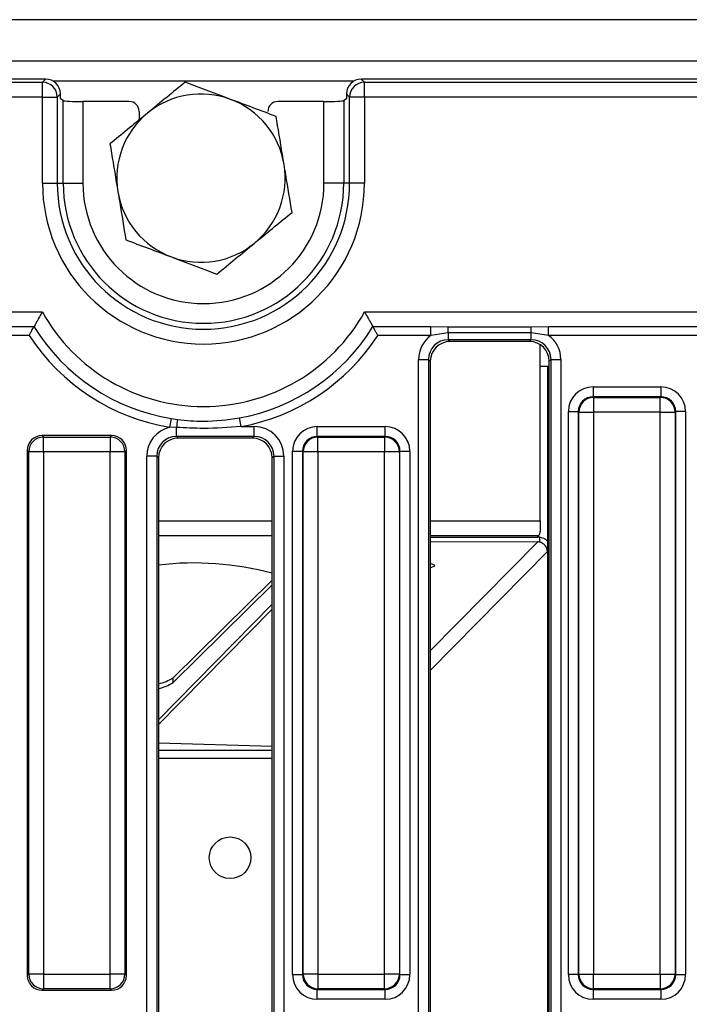
# Model space of a CAD drawing. Units: millimetres. Extents: x -166 to 664, y -32 to 370.
# Drawn here: x 122 to 136, y 80 to 100 of the extents above; entities that cross this region are included whole.
import ezdxf

# ---------------------------------------------------------------- set-up
doc = ezdxf.new("R2010")
doc.units = ezdxf.units.MM

msp = doc.modelspace()

# ---------------------------------------------------------------- linework, layer by layer
at = {"color": 7, "linetype": 'Continuous', "lineweight": 25}
for p, q in [((143.006408, 99.85618), (43.106408, 99.85618)), ((143.006408, 99.01618), (43.106408, 99.01618)), ((122.87006, 98.65618), (63.242755, 98.65618)), ((122.806531, 98.59265), (122.87006, 98.65618)), ((129.242755, 98.65618), (129.306284, 98.59265)), ((142.557549, 98.65618), (129.242755, 98.65618)), ((63.306284, 98.59265), (122.806531, 98.59265)), ((122.806531, 98.293792), (122.806531, 98.59265)), ((129.306284, 98.293792), (129.306284, 98.59265)), ((129.306284, 98.59265), (142.494019, 98.59265)), ((122.806531, 98.293792), (63.306284, 98.293792)), ((122.806531, 98.293792), (123.105389, 98.293792)), ((122.806531, 96.55618), (122.806531, 98.293792)), ((123.168919, 98.357321), (123.105389, 98.293792)), ((123.105389, 98.293792), (123.105389, 96.55618)), ((123.168919, 98.25618), (123.168919, 98.357321)), ((123.224462, 98.222908), (123.168919, 98.25618)), ((128.943896, 98.25618), (128.888353, 98.222908)), ((129.007426, 98.293792), (128.943896, 98.357321)), ((128.943896, 98.357321), (128.943896, 98.25618)), ((129.306284, 98.293792), (129.007426, 98.293792)), ((129.007426, 96.55618), (129.007426, 98.293792)), ((142.494019, 98.293792), (129.306284, 98.293792)), ((129.306284, 98.293792), (129.306284, 96.55618)), ((123.224462, 96.55618), (123.224462, 98.222908)), ((123.62294, 98.203772), (123.62294, 96.55618)), ((124.556559, 98.203772), (123.62294, 98.203772)), ((128.489875, 98.203772), (127.556256, 98.203772)), ((128.489875, 96.55618), (128.489875, 98.203772)), ((128.888353, 98.222908), (128.888353, 96.55618)), ((124.756408, 98.004411), (124.756408, 97.829375)), ((122.806531, 96.55618), (123.105389, 96.55618)), ((123.105389, 96.55618), (123.224462, 96.55618)), ((123.224462, 96.55618), (123.62294, 96.55618)), ((128.888353, 96.55618), (128.489875, 96.55618)), ((129.007426, 96.55618), (128.888353, 96.55618)), ((129.306284, 96.55618), (129.007426, 96.55618)), ((63.309358, 93.953563), (122.803457, 93.953563)), ((129.309358, 93.953563), (142.494019, 93.953563)), ((121.942931, 93.657759), (122.63418, 93.657759)), ((129.478635, 93.657759), (130.649884, 93.657759)), ((130.649884, 93.657759), (130.998365, 93.656109)), ((130.649884, 93.480277), (130.649884, 93.657759)), ((132.67445, 93.656109), (133.022931, 93.657759)), ((133.022931, 93.657759), (136.189884, 93.657759)), ((133.022931, 93.480277), (133.022931, 93.657759)), ((122.536519, 93.480277), (121.942931, 93.480277)), ((130.649884, 93.480277), (129.576296, 93.480277)), ((130.998365, 93.53178), (130.649884, 93.480277)), ((130.998365, 93.656109), (132.67445, 93.656109)), ((130.998365, 93.53178), (130.998365, 93.656109)), ((132.67445, 93.53178), (130.998365, 93.53178)), ((130.998365, 93.53178), (130.998365, 93.3927)), ((132.67445, 93.53178), (132.67445, 93.656109)), ((133.022931, 93.480277), (132.67445, 93.53178)), ((132.67445, 93.3927), (132.67445, 93.53178)), ((136.189884, 93.480277), (133.022931, 93.480277)), ((132.67445, 93.3927), (130.998365, 93.3927)), ((130.998365, 93.3927), (131.034885, 93.35618)), ((132.63793, 93.35618), (131.034885, 93.35618)), ((132.63793, 93.35618), (132.67445, 93.3927)), ((132.856408, 89.735722), (132.856408, 93.291213)), ((130.400648, 92.994222), (130.599887, 92.994222)), ((130.400648, 64.718137), (130.400648, 92.994222)), ((130.599887, 92.994222), (130.599887, 64.718137)), ((130.636408, 92.957702), (130.599887, 92.994222)), ((130.636408, 92.957702), (130.636408, 64.754657)), ((133.072928, 92.994222), (133.036408, 92.957702)), ((133.036408, 64.754657), (133.036408, 92.957702)), ((133.072928, 92.994222), (133.272167, 92.994222)), ((133.072928, 64.718137), (133.072928, 92.994222)), ((133.272167, 92.994222), (133.272167, 64.718137)), ((132.856408, 92.85618), (133.036408, 92.85618)), ((133.002583, 92.85618), (133.002583, 89.112894)), ((133.921239, 92.439446), (135.291576, 92.439446)), ((133.921239, 92.439446), (133.921239, 92.240207)), ((135.291576, 92.439446), (135.291576, 92.240207)), ((133.921239, 92.240207), (133.9338, 92.227645)), ((135.291576, 92.240207), (133.921239, 92.240207)), ((133.9338, 92.227645), (133.9338, 91.928787)), ((133.9338, 92.227645), (135.279015, 92.227645)), ((135.279015, 92.227645), (135.291576, 92.240207)), ((135.279015, 91.928787), (135.279015, 92.227645)), ((133.423141, 91.941348), (133.62238, 91.941348)), ((133.423141, 80.571011), (133.423141, 91.941348)), ((133.634942, 91.928787), (133.62238, 91.941348)), ((133.62238, 91.941348), (133.62238, 80.571011)), ((133.634942, 91.928787), (133.9338, 91.928787)), ((133.634942, 80.583572), (133.634942, 91.928787)), ((135.279015, 91.928787), (133.9338, 91.928787)), ((133.9338, 91.928787), (133.9338, 80.583572)), ((135.279015, 91.928787), (135.577873, 91.928787)), ((135.279015, 80.583572), (135.279015, 91.928787)), ((135.590435, 91.941348), (135.577873, 91.928787)), ((135.577873, 91.928787), (135.577873, 80.583572)), ((135.590435, 80.571011), (135.590435, 91.941348)), ((135.789674, 91.941348), (135.590435, 91.941348)), ((135.789674, 91.941348), (135.789674, 80.571011)), ((125.380304, 91.625101), (125.408886, 91.800267)), ((125.408886, 91.800267), (125.533932, 91.781717)), ((126.815215, 91.639446), (126.783137, 91.814005)), ((125.510858, 91.621656), (125.380304, 91.625101)), ((125.510858, 91.440207), (125.510858, 91.621656)), ((126.815215, 91.639446), (127.081957, 91.639446)), ((127.081957, 91.440207), (127.081957, 91.639446)), ((128.354992, 91.440207), (128.354992, 91.639446)), ((128.354992, 91.639446), (129.72533, 91.639446)), ((129.72533, 91.440207), (129.72533, 91.639446)), ((122.799019, 91.45618), (122.827553, 91.427645)), ((124.201302, 91.45618), (122.799019, 91.45618)), ((122.827553, 91.128787), (122.827553, 91.427645)), ((122.827553, 91.427645), (124.172768, 91.427645)), ((124.172768, 91.427645), (124.201302, 91.45618)), ((124.172768, 91.427645), (124.172768, 91.128787)), ((127.081957, 91.440207), (125.510858, 91.440207)), ((125.510858, 91.440207), (125.547379, 91.403686)), ((127.045436, 91.403686), (125.547379, 91.403686)), ((127.045436, 91.403686), (127.081957, 91.440207)), ((128.354992, 91.440207), (128.367553, 91.427645)), ((129.72533, 91.440207), (128.354992, 91.440207)), ((128.367553, 91.128787), (128.367553, 91.427645)), ((128.367553, 91.427645), (129.712768, 91.427645)), ((129.712768, 91.427645), (129.72533, 91.440207)), ((129.712768, 91.427645), (129.712768, 91.128787)), ((122.528695, 91.128787), (122.500161, 91.157321)), ((122.500161, 91.157321), (122.500161, 80.555038)), ((122.827553, 91.128787), (122.528695, 91.128787)), ((122.528695, 80.583572), (122.528695, 91.128787)), ((124.172768, 91.128787), (122.827553, 91.128787)), ((122.827553, 91.128787), (122.827553, 80.583572)), ((124.471627, 91.128787), (124.172768, 91.128787)), ((124.172768, 80.583572), (124.172768, 91.128787)), ((124.500161, 91.157321), (124.471627, 91.128787)), ((124.471627, 91.128787), (124.471627, 80.583572)), ((124.500161, 80.555038), (124.500161, 91.157321)), ((127.856895, 91.141348), (128.056134, 91.141348)), ((127.856895, 80.571011), (127.856895, 91.141348)), ((128.068695, 91.128787), (128.056134, 91.141348)), ((128.056134, 91.141348), (128.056134, 80.571011)), ((128.367553, 91.128787), (128.068695, 91.128787)), ((128.068695, 80.583572), (128.068695, 91.128787)), ((129.712768, 91.128787), (128.367553, 91.128787)), ((128.367553, 91.128787), (128.367553, 80.583572)), ((130.011627, 91.128787), (129.712768, 91.128787)), ((129.712768, 80.583572), (129.712768, 91.128787)), ((130.024188, 91.141348), (130.011627, 91.128787)), ((130.011627, 91.128787), (130.011627, 80.583572)), ((130.024188, 80.571011), (130.024188, 91.141348)), ((130.024188, 91.141348), (130.223427, 91.141348)), ((130.223427, 91.141348), (130.223427, 80.571011)), ((125.11238, 91.041729), (124.913141, 91.041729)), ((124.913141, 66.67063), (124.913141, 91.041729)), ((125.11238, 91.041729), (125.11238, 66.67063)), ((125.148901, 91.005208), (125.11238, 91.041729)), ((125.148901, 91.005208), (125.148901, 66.707151)), ((127.480435, 91.041729), (127.443914, 91.005208)), ((127.443914, 66.707151), (127.443914, 91.005208)), ((127.480435, 66.67063), (127.480435, 91.041729)), ((127.480435, 91.041729), (127.679674, 91.041729)), ((127.679674, 91.041729), (127.679674, 66.67063)), ((132.856408, 89.735722), (132.856408, 89.542885)), ((130.636408, 89.405385), (132.804489, 89.407159)), ((132.804524, 89.308723), (130.636408, 89.306949)), ((132.791991, 89.407148), (132.825633, 89.440279)), ((132.839054, 89.40528), (132.83909, 89.305879)), ((127.443914, 88.538802), (125.441833, 86.567137)), ((127.443914, 88.440321), (125.441833, 86.468656)), ((125.148901, 85.719428), (127.443914, 88.049846)), ((125.148901, 85.620957), (127.443914, 87.951375)), ((125.441833, 86.468656), (125.441833, 86.567137)), ((127.443914, 85.176481), (125.148901, 85.245868)), ((125.148901, 84.941703), (127.443914, 84.941703)), ((122.500161, 80.555038), (122.528695, 80.583572)), ((122.827553, 80.583572), (122.528695, 80.583572)), ((122.827553, 80.583572), (124.172768, 80.583572)), ((122.827553, 80.583572), (122.827553, 80.284714)), ((124.471627, 80.583572), (124.172768, 80.583572)), ((124.172768, 80.284714), (124.172768, 80.583572)), ((124.471627, 80.583572), (124.500161, 80.555038)), ((127.856895, 80.571011), (128.056134, 80.571011)), ((128.056134, 80.571011), (128.068695, 80.583572)), ((128.367553, 80.583572), (128.068695, 80.583572)), ((128.367553, 80.583572), (129.712768, 80.583572)), ((128.367553, 80.583572), (128.367553, 80.284714)), ((130.011627, 80.583572), (129.712768, 80.583572)), ((129.712768, 80.284714), (129.712768, 80.583572)), ((130.011627, 80.583572), (130.024188, 80.571011)), ((130.024188, 80.571011), (130.223427, 80.571011)), ((133.62238, 80.571011), (133.423141, 80.571011)), ((133.62238, 80.571011), (133.634942, 80.583572)), ((133.634942, 80.583572), (133.9338, 80.583572)), ((133.9338, 80.583572), (135.279015, 80.583572)), ((133.9338, 80.284714), (133.9338, 80.583572)), ((135.279015, 80.583572), (135.577873, 80.583572)), ((135.279015, 80.583572), (135.279015, 80.284714)), ((135.577873, 80.583572), (135.590435, 80.571011)), ((135.590435, 80.571011), (135.789674, 80.571011)), ((122.827553, 80.284714), (122.799019, 80.25618)), ((122.799019, 80.25618), (124.201302, 80.25618)), ((124.172768, 80.284714), (122.827553, 80.284714)), ((124.201302, 80.25618), (124.172768, 80.284714)), ((128.367553, 80.284714), (128.354992, 80.272152)), ((128.354992, 80.272152), (129.72533, 80.272152)), ((128.354992, 80.072913), (128.354992, 80.272152)), ((129.712768, 80.284714), (128.367553, 80.284714)), ((129.72533, 80.272152), (129.712768, 80.284714)), ((129.72533, 80.072913), (129.72533, 80.272152)), ((133.9338, 80.284714), (133.921239, 80.272152)), ((133.921239, 80.272152), (135.291576, 80.272152)), ((133.921239, 80.272152), (133.921239, 80.072913)), ((135.279015, 80.284714), (133.9338, 80.284714)), ((135.291576, 80.272152), (135.279015, 80.284714)), ((135.291576, 80.272152), (135.291576, 80.072913)), ((129.72533, 80.072913), (128.354992, 80.072913)), ((135.291576, 80.072913), (133.921239, 80.072913))]:
    msp.add_line(p, q, dxfattribs=at)
at = {"color": 8, "linetype": 'Continuous', "lineweight": 25}
for p, q in [((129.09309, 98.61618), (123.019725, 98.61618)), ((133.008171, 64.85618), (133.008171, 92.85618)), ((125.148901, 89.735722), (127.443914, 89.735722)), ((130.636408, 89.735722), (132.856408, 89.735722)), ((125.148901, 89.440279), (127.443914, 89.440279)), ((130.636408, 89.440279), (132.825633, 89.440279)), ((132.804524, 89.308723), (130.636408, 87.107159)), ((133.002583, 89.112894), (130.636408, 86.710216)), ((125.148901, 85.101647), (127.443914, 85.101647))]:
    msp.add_line(p, q, dxfattribs=at)
at = {"color": 7, "linetype": 'Continuous', "lineweight": 25, "flags": 128}
for points in [[(122.537526, 93.478729), (122.5374, 93.478922), (122.537274, 93.479116), (122.537148, 93.479309), (122.537023, 93.479503), (122.536897, 93.479696), (122.536771, 93.47989), (122.536645, 93.480083), (122.536519, 93.480277)], [(129.576296, 93.480277), (129.57617, 93.480083), (129.576044, 93.47989), (129.575918, 93.479696), (129.575792, 93.479503), (129.575667, 93.479309), (129.575541, 93.479116), (129.575415, 93.478922), (129.575289, 93.478729)], [(130.636408, 88.876551), (130.648143, 88.873761), (130.714545, 88.847388), (130.718559, 88.818525), (130.659573, 88.791568), (130.636408, 88.785751)]]:
    msp.add_lwpolyline(points, dxfattribs=at)
at = {"color": 7, "linetype": 'Continuous', "lineweight": 25}
msp.add_circle((126.593242, 82.93118), 0.42, dxfattribs=at)
for centre, radius, start, end in [((122.803857, 98.291117), 0.301544, 0.5081258, 89.4918742), ((129.308958, 98.291117), 0.301544, 90.5081258, 179.4918742), ((126.006408, 96.65618), 1.7, 69.4050992, 129.4050992), ((126.006408, 96.65618), 1.7, 9.4050992, 69.4050992), ((126.006408, 96.65618), 1.7, 129.4050992, 189.4050992), ((126.006408, 96.65618), 1.7, 309.4050992, 9.4050992), ((126.056408, 96.55618), 3.249877, 180, 0), ((126.056408, 96.55618), 2.951018, 180, 0), ((126.056408, 96.55618), 2.831945, 180, 0), ((126.056408, 96.55618), 2.433468, 180, 0), ((126.006408, 96.65618), 1.7, 189.4050992, 249.4050992), ((126.006408, 96.65618), 1.7, 249.4050992, 309.4050992), ((126.056408, 95.768691), 3.725101, 209.1612699, 330.8387301), ((126.056408, 95.768691), 4.020905, 211.6675218, 260.7327994), ((126.056408, 95.768691), 4.020905, 280.4127387, 328.3324782), ((126.056408, 95.768691), 4.198387, 213.0546401, 260.7327994), ((126.056408, 95.768691), 4.198387, 280.4127387, 326.9453599), ((133.936474, 91.926113), 0.301544, 90.5081258, 179.4918742), ((135.276341, 91.926113), 0.301544, 0.5081258, 89.4918742), ((130.315613, 91.010725), 4.843439, 170.8405332, 172.753645), ((122.830228, 91.126113), 0.301544, 90.5081258, 179.4918742), ((124.170094, 91.126113), 0.301544, 0.5081258, 89.4918742), ((128.370228, 91.126113), 0.301544, 90.5081258, 179.4918742), ((129.710094, 91.126113), 0.301544, 0.5081258, 89.4918742), ((132.794658, 89.102422), 0.306095, 47.2123809, 81.6603428), ((132.798198, 89.105489), 0.204519, 2.0747417, 78.466429), ((125.870176, 82.847321), 6.036776, 74.8888846, 96.8621069), ((124.985754, 87.257312), 0.827254, 281.374114, 303.4573768), ((124.985754, 87.158831), 0.827254, 281.374114, 303.4573768), ((122.830228, 80.586246), 0.301544, 180.5081258, 269.4918742), ((124.170094, 80.586246), 0.301544, 270.5081258, 359.4918742), ((128.370228, 80.586246), 0.301544, 180.5081258, 269.4918742), ((129.710094, 80.586246), 0.301544, 270.5081258, 359.4918742), ((133.936474, 80.586246), 0.301544, 180.5081258, 269.4918742), ((135.276341, 80.586246), 0.301544, 270.5081258, 359.4918742)]:
    msp.add_arc(centre, radius, start, end, dxfattribs=at)
for centre, major_axis, ratio, start_param, end_param in [((122.867773, 98.355034), (0.21375, 0.21375), 0.992432509, 5.501585242, 7.064785372), ((129.245042, 98.355034), (0.21375, -0.21375), 0.992432509, 2.359992588, 3.923192719), ((123.62294, 98.224735), (0.4, 0), 0.052407779, 3.228859116, 4.71238898), ((124.555644, 98.003497), (0.172462, 0.103309), 0.994839797, 5.745761928, 7.31199686), ((127.557171, 98.003497), (0.172462, -0.103309), 0.994839797, 2.112781101, 3.679016033), ((128.489875, 98.224735), (0.4, 0), 0.052407779, 4.71238898, 6.195918845), ((131.00294, 92.989647), (-0.427499, 0.427499), 0.992432509, 6.120334938, 7.064785372), ((132.669875, 92.989647), (0.427499, 0.427499), 0.992432509, 5.501585242, 6.446035676), ((131.00294, 92.989647), (-0.287148, 0.287148), 0.985006684, 5.501585242, 7.064785372), ((131.037935, 92.954652), (-0.284999, 0.284999), 0.992432509, 5.501585242, 7.064785372), ((132.63488, 92.954652), (0.284999, 0.284999), 0.992432509, 5.501585242, 7.064785372), ((132.669875, 92.989647), (0.287148, 0.287148), 0.985006684, 5.501585242, 7.064785372), ((133.925051, 91.937536), (-0.356249, 0.356249), 0.992432509, 5.501585242, 7.064785372), ((135.287764, 91.937536), (0.356249, 0.356249), 0.992432509, 5.501585242, 7.064785372), ((133.925051, 91.937536), (0.215898, -0.215898), 0.982556043, 2.359992588, 3.923192719), ((135.287764, 91.937536), (0.215898, 0.215898), 0.982556043, 5.501585242, 7.064785372), ((125.515433, 91.037154), (0.427499, -0.427499), 0.992432509, 2.578680803, 3.923192719), ((127.077382, 91.037154), (-0.427499, -0.427499), 0.992432509, 2.359992588, 3.923192719), ((128.358805, 91.137536), (-0.356249, 0.356249), 0.992432509, 5.501585242, 7.064785372), ((129.721517, 91.137536), (0.356249, 0.356249), 0.992432509, 5.501585242, 7.064785372), ((122.801307, 91.155034), (-0.21375, 0.21375), 0.992432509, 5.501585242, 7.064785372), ((124.199015, 91.155034), (0.21375, 0.21375), 0.992432509, 5.501585242, 7.064785372), ((125.515433, 91.037154), (0.287148, -0.287148), 0.985006684, 2.359992588, 3.923192719), ((125.550429, 91.002158), (0.284999, -0.284999), 0.992432509, 2.359992588, 3.923192719), ((127.042386, 91.002158), (-0.284999, -0.284999), 0.992432509, 2.359992588, 3.923192719), ((127.077382, 91.037154), (0.287148, 0.287148), 0.985006684, 5.501585242, 7.064785372), ((128.358805, 91.137536), (0.215898, -0.215898), 0.982556043, 2.359992588, 3.923192719), ((129.721517, 91.137536), (0.215898, 0.215898), 0.982556043, 5.501585242, 7.064785372), ((132.804595, 89.111851), (0.304618, 0.002438), 0.969402501, 1.449674637, 1.563383631), ((132.804595, 89.111851), (0.203078, 0.001625), 0.969402501, 1.392354889, 1.563383631), ((122.801307, 80.557326), (-0.21375, -0.21375), 0.992432509, 5.501585242, 7.064785372), ((124.199015, 80.557326), (0.21375, -0.21375), 0.992432509, 5.501585242, 7.064785372), ((128.358805, 80.574823), (-0.356249, -0.356249), 0.992432509, 5.501585242, 7.064785372), ((128.358805, 80.574823), (0.215898, 0.215898), 0.982556043, 2.359992588, 3.923192719), ((129.721517, 80.574823), (-0.215898, 0.215898), 0.982556043, 2.359992588, 3.923192719), ((129.721517, 80.574823), (0.356249, -0.356249), 0.992432509, 5.501585242, 7.064785372), ((133.925051, 80.574823), (-0.356249, -0.356249), 0.992432509, 5.501585242, 7.064785372), ((133.925051, 80.574823), (0.215898, 0.215898), 0.982556043, 2.359992588, 3.923192719), ((135.287764, 80.574823), (0.215898, -0.215898), 0.982556043, 5.501585242, 7.064785372), ((135.287764, 80.574823), (0.356249, -0.356249), 0.992432509, 5.501585242, 7.064785372)]:
    msp.add_ellipse(centre, major_axis=major_axis, ratio=ratio, start_param=start_param, end_param=end_param, dxfattribs=at)
for points, knots in [([(125.685628, 98.592783), (125.562464, 98.491597), (125.313877, 98.287369), (125.056903, 98.076249), (124.927249, 97.969731)], [0, 0, 0, 0, 0.495457963, 1, 1, 1, 1]), ([(126.604397, 98.247534), (126.58262, 98.255717), (126.417699, 98.31769), (126.106749, 98.434537), (125.826856, 98.539713), (125.685628, 98.592783)], [0, 0, 0, 0, 0.070088025, 0.530783399, 1, 1, 1, 1]), ([(127.523166, 97.902285), (127.373953, 97.958355), (127.072794, 98.071523), (126.761472, 98.188509), (126.604397, 98.247534)], [0, 0, 0, 0, 0.495457963, 1, 1, 1, 1]), ([(124.927249, 97.969731), (124.909273, 97.954963), (124.773143, 97.843124), (124.516476, 97.632256), (124.285444, 97.442451), (124.16887, 97.346678)], [0, 0, 0, 0, 0.070088025, 0.530783399, 1, 1, 1, 1]), ([(127.683555, 96.933983), (127.639726, 97.198592), (127.58543, 97.526383), (127.533228, 97.841539), (127.523166, 97.902285)], [0, 0, 0, 0, 0.807250011, 1, 1, 1, 1]), ([(124.16887, 97.346678), (124.178932, 97.285932), (124.231134, 96.970776), (124.28543, 96.642985), (124.32926, 96.378376)], [0, 0, 0, 0, 0.1927499896, 1, 1, 1, 1]), ([(127.843945, 95.965681), (127.80254, 96.21565), (127.749624, 96.535117), (127.69536, 96.862715), (127.683555, 96.933983)], [0, 0, 0, 0, 0.78245446, 1, 1, 1, 1]), ([(124.32926, 96.378376), (124.341064, 96.307109), (124.395328, 95.97951), (124.448245, 95.660043), (124.489649, 95.410074)], [0, 0, 0, 0, 0.217545539, 1, 1, 1, 1]), ([(127.085566, 95.342629), (127.103542, 95.357396), (127.239672, 95.469235), (127.496339, 95.680103), (127.727371, 95.869909), (127.843945, 95.965681)], [0, 0, 0, 0, 0.070088025, 0.530783399, 1, 1, 1, 1]), ([(124.489649, 95.410074), (124.638862, 95.354004), (124.940022, 95.240836), (125.251343, 95.12385), (125.408418, 95.064825)], [0, 0, 0, 0, 0.495457963, 1, 1, 1, 1]), ([(126.327187, 94.719576), (126.450351, 94.820762), (126.698938, 95.024991), (126.955912, 95.23611), (127.085566, 95.342629)], [0, 0, 0, 0, 0.495457963, 1, 1, 1, 1]), ([(125.408418, 95.064825), (125.430195, 95.056642), (125.595116, 94.994669), (125.906066, 94.877822), (126.185959, 94.772646), (126.327187, 94.719576)], [0, 0, 0, 0, 0.070088025, 0.530783399, 1, 1, 1, 1]), ([(122.803457, 93.953563), (122.803177, 93.953087), (122.789057, 93.929035), (122.756243, 93.872772), (122.709926, 93.792161), (122.6699, 93.721524), (122.644225, 93.675752), (122.637187, 93.663145), (122.63418, 93.657759)], [0, 0, 0, 0, 0.00363453, 0.183440674, 0.42776576, 0.644305773, 0.848031644, 1, 1, 1, 1]), ([(129.309358, 93.953563), (129.309638, 93.953087), (129.323758, 93.929035), (129.356572, 93.872772), (129.402889, 93.792161), (129.442915, 93.721524), (129.46859, 93.675752), (129.475628, 93.663145), (129.478635, 93.657759)], [0, 0, 0, 0, 0.00363453, 0.183440674, 0.42776576, 0.644305773, 0.848031644, 1, 1, 1, 1]), ([(122.536519, 93.480277), (122.536728, 93.480661), (122.540922, 93.48839), (122.556154, 93.516408), (122.580736, 93.561327), (122.606567, 93.608128), (122.625929, 93.642973), (122.631427, 93.652826), (122.63418, 93.657759)], [0, 0, 0, 0, 0.0048222678, 0.0970674343, 0.352280657, 0.5788222942, 0.7890953109, 1, 1, 1, 1]), ([(129.576296, 93.480277), (129.576087, 93.480661), (129.571893, 93.48839), (129.556661, 93.516408), (129.532079, 93.561327), (129.506248, 93.608128), (129.486886, 93.642973), (129.481388, 93.652826), (129.478635, 93.657759)], [0, 0, 0, 0, 0.004822268, 0.097067434, 0.352280657, 0.578822294, 0.789095311, 1, 1, 1, 1]), ([(125.533932, 91.781717), (125.707838, 91.764458), (126.124902, 91.723067), (126.540711, 91.780513), (126.783137, 91.814005)], [0, 0, 0, 0, 0.416977955, 1, 1, 1, 1]), ([(126.815215, 91.639446), (126.561981, 91.620944), (126.127368, 91.589191), (125.69239, 91.612097), (125.510858, 91.621656)], [0, 0, 0, 0, 0.582665154, 1, 1, 1, 1])]:
    msp.add_open_spline(points, degree=3, knots=knots, dxfattribs=at)
msp.add_open_spline([(132.856408, 89.542885), (132.851278, 89.51795), (132.84102, 89.46808), (132.830762, 89.449546), (132.825633, 89.440279)], degree=3, dxfattribs=at)

doc.saveas('drawing.dxf')
